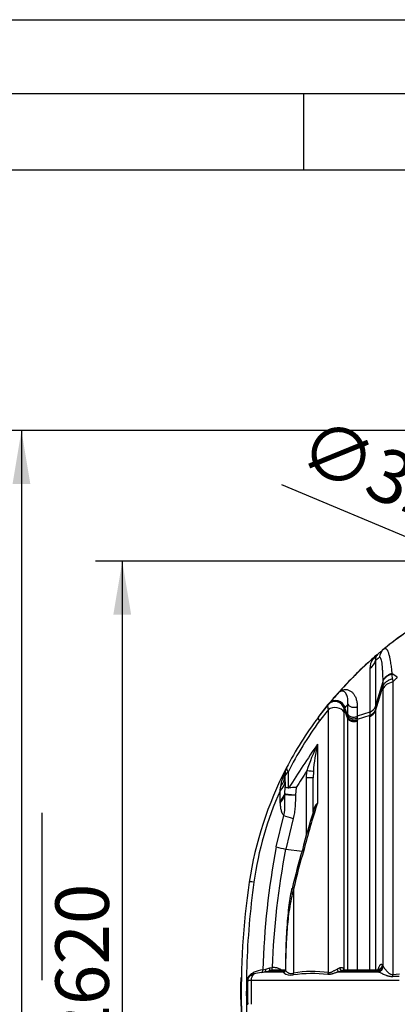
# Model space of a CAD drawing. Units: millimetres. Extents: x 0 to 420, y 0 to 297.
# Drawn here: x 281 to 306, y 232 to 297 of the extents above; entities that cross this region are included whole.
import ezdxf
from ezdxf.enums import TextEntityAlignment as Align

# ---------------------------------------------------------------- set-up
doc = ezdxf.new("R2010")
doc.units = ezdxf.units.MM
for name, color, linetype in [('Default', 7, 'Continuous'), ('DIN-Vorlage', 7, 'Continuous'), ('ROTERRA_2450_-_S', 7, 'Continuous'), ('ROTERRA_2450_VME', 7, 'Continuous')]:
    doc.layers.add(name, color=color, linetype=linetype)
doc.styles.add('SEACAD_Arial', font='arial.ttf')
doc.dimstyles.new('ISO', dxfattribs={"dimtxt": 3.5, "dimasz": 3.5, "dimexe": 1.75, "dimexo": 0, "dimgap": 0.875, "dimtad": 1, "dimdec": 0, "dimlfac": 50, "dimrnd": 10, "dimtxsty": 'SEACAD_Arial', "dimblk1": '_SE_FILLED', "dimblk2": '_SE_FILLED', "dimsah": 1, "dimcen": 1.75, "dimadec": 0, "dimazin": 0, "dimtfac": 0.5, "dimtdec": 4, "dimtmove": 0, "dimatfit": 3, "dimfxl": 1, "dimarcsym": 0})

# ---------------------------------------------------------------- blocks, each defined once
blk = doc.blocks.new('SE1')
at = {"layer": 'DIN-Vorlage', "color": 7, "linetype": 'Continuous'}
blk.add_line((300, 292), (300, 287), dxfattribs=at)
blk = doc.blocks.new('SE')
at = {"layer": 'Default'}
blk.add_blockref('SE1', (0, 0), dxfattribs=at)
blk = doc.blocks.new('SE6')
at = {"layer": 'ROTERRA_2450_-_S', "color": 7, "linetype": 'Continuous'}
for p, q in [((304.534, 254.966), (304.379, 254.877)), ((304.534, 254.966), (304.535, 254.966)), ((306.136, 253.791), (305.788, 254.04)), ((305.788, 254.04), (305.792, 254.01)), ((304.718, 251.867), (305.21, 253.518)), ((305.829, 253.688), (305.851, 253.48)), ((306.136, 253.791), (306.134, 253.789)), ((304.718, 251.585), (305.214, 253.22)), ((305.214, 253.22), (305.214, 253.22)), ((300.954, 251.142), (301.628, 252.002)), ((302.906, 251.37), (302.906, 252.027)), ((301.631, 251.685), (301.051, 250.932)), ((302.661, 251.721), (302.661, 251.721)), ((302.661, 251.721), (302.661, 251.721)), ((302.905, 251.075), (302.661, 251.721)), ((302.71, 251.781), (302.71, 251.781)), ((302.71, 251.781), (302.71, 251.781)), ((302.905, 251.258), (302.71, 251.781)), ((304.343, 251.504), (303.525, 251.23)), ((304.718, 251.867), (304.718, 251.867)), ((304.718, 251.643), (304.718, 251.585)), ((304.342, 251.279), (303.525, 251.011)), ((304.342, 251.221), (304.342, 251.279)), ((298.994, 247.568), (298.994, 246.554)), ((300.209, 247.207), (300.226, 247.658)), ((300.653, 247.615), (300.643, 247.207)), ((298.518, 246.647), (298.579, 247.031)), ((298.802, 246.936), (298.802, 246.609)), ((300.209, 243.506), (300.209, 247.207)), ((300.643, 247.207), (300.209, 247.207)), ((300.643, 244.968), (300.643, 247.207)), ((298.478, 245.71), (298.478, 246.363)), ((298.78, 246.165), (298.802, 246.609)), ((298.781, 246.114), (298.78, 246.165)), ((298.994, 246.554), (299.05, 246.55)), ((299.52, 246.568), (299.491, 246.093)), ((298.483, 245.561), (298.478, 245.71)), ((299.491, 246.093), (299.49, 246.077)), ((298.224, 242.684), (298.726, 244.745)), ((299.336, 244.542), (298.841, 242.542)), ((298.841, 242.542), (298.836, 242.543)), ((298.841, 242.542), (299.918, 242.411)), ((297.341, 234.634), (297.532, 234.683)), ((297.775, 234.584), (298.81, 234.584)), ((297.795, 234.765), (297.956, 234.802)), ((298.827, 234.611), (298.005, 234.611)), ((298.826, 234.641), (298.823, 234.613)), ((302.505, 234.584), (304.846, 234.584)), ((304.684, 234.611), (302.639, 234.611)), ((305.214, 234.881), (305.221, 234.868)), ((295.897, 233.963), (295.966, 233.963)), ((295.897, 233.963), (295.897, 233.963)), ((296.354, 233.963), (296.58, 233.963)), ((296.58, 233.963), (306.251, 233.963)), ((297.462, 234.504), (298.701, 234.504)), ((302.287, 234.504), (304.901, 234.504)), ((304.901, 234.504), (304.892, 234.516)), ((305.852, 234.341), (306.28, 234.374))]:
    blk.add_line(p, q, dxfattribs=at)
for centre, radius, start, end in [((321.541, 235.7), 25.735, 120.7286, 129.17694), ((321.541, 235.7), 25.735, 130.20794, 130.88182), ((305.405, 254.754), 0.766, 128.56484, 147.51639), ((321.541, 235.7), 25.735, 129.80607, 130.20794), ((321.541, 235.7), 25.735, 131.82476, 138.14714), ((305.451, 254.348), 1.106, 146.0336, 179.21388), ((321.541, 235.7), 25.735, 130.88182, 131.82476), ((304.191, 255.577), 0.701, 299.35788, 324.05677), ((302.501, 256.867), 2.784, 316.93614, 322.08735), ((305.064, 254.978), 0.358, 148.37708, 194.65559), ((334.513, 216.231), 48.807, 127.29189, 127.6243), ((2252.963, 251.265), 1948.62, 179.908908, 179.992976), ((305.788, 254.04), 0.000663, 50.85916, 104.1895), ((275.902, 250.392), 30.107, 6.28516, 6.90157), ((272.815, 252.968), 32.4, 0.44515, 0.97183), ((320.755, 240.098), 20.03, 136.88095, 138.07779), ((321.541, 235.7), 25.735, 138.61304, 140.52106), ((321.541, 235.7), 25.735, 138.14714, 138.61304), ((279.617, 253.032), 25.597, 359.99369, 0.42071), ((302.075, 251.605), 0.597, 11.14865, 138.5658), ((301.682, 251.958), 0.0693, 140.70027, 142.07571), ((321.541, 235.7), 25.735, 140.52106, 140.69312), ((302.124, 251.667), 0.596, 11.07579, 138.5571), ((330.362, 229.929), 35.245, 141.17156, 141.6827), ((302.696, 251.694), 0.0438, 141.49655, 142.68155), ((323.838, 234.868), 27.064, 141.3226, 141.48518), ((304.075, 251.93), 0.703, 292.3217, 335.98609), ((304.093, 251.855), 0.681, 291.5025, 336.64173), ((336.219, 251.338), 31.877, 179.70284, 180.10712), ((304.079, 252.151), 0.699, 292.17456, 336.04957), ((304.343, 251.503), 0.000646, 102.94118, 114.07166), ((319.957, 236.887), 23.755, 143.12484, 152.54659), ((319.293, 237.468), 22.672, 143.57103, 153.5478), ((374.077, 251.191), 71.171, 179.9459, 180.03516), ((389.951, 251.125), 86.427, 179.93044, 180.00345), ((341.958, 251.131), 38.434, 180.01669, 180.17855), ((307.321, 250.973), 3.796, 179.42902, 180.50849), ((355.609, 211.507), 66.535, 145.2784, 148.21811), ((311.286, 244.268), 11.568, 153.63737, 162.95822), ((310.659, 247.031), 10.023, 166.29834, 176.65937), ((319.957, 236.887), 23.755, 152.54659, 171.54828), ((301.977, 246.235), 3.491, 152.63574, 166.81306), ((301.394, 247.435), 2.594, 175.99621, 182.08818), ((299.492, 247.52), 0.693, 152.54659, 172.02268), ((324.5, 258.741), 27.846, 203.04751, 203.65611), ((351.867, 213.445), 61.947, 146.47436, 147.67586), ((151.317, 246.936), 147.485, 0.00015, 0.15712), ((318.409, 237.412), 21.849, 155.81592, 172.17965), ((290.055, 247.693), 8.527, 351.02871, 352.95881), ((299.306, 247.989), 1.469, 249.92497, 257.75238), ((299.424, 242.867), 3.702, 88.50488, 95.79625), ((344.432, 231.264), 45.797, 161.81892, 165.85768), ((301.533, 244.907), 0.891, 133.38224, 181.37154), ((302.246, 244.561), 1.656, 143.12864, 162.44726), ((337.959, 233.033), 39.18, 162.12538, 166.06499), ((348.917, 233.049), 51.601, 169.23908, 178.23972), ((348.232, 233.013), 50.307, 169.08039, 177.96216), ((302.637, 260.524), 18.379, 256.10362, 258.06108), ((330.09, 233.125), 31.569, 162.78568, 167.52211), ((334.545, 231.971), 36.079, 163.10795, 167.25824), ((344.848, 233.189), 48.919, 171.54828, 191.15146), ((297.586, 232.586), 2.063, 96.84664, 113.55547), ((296.273, 239.79), 5.419, 282.67115, 286.09656), ((296.509, 238.438), 3.892, 285.24061, 289.2865), ((298.004, 233.664), 0.948, 94.8534, 103.94154), ((299.057, 234.136), 0.512, 118.84558, 134.05624), ((299.026, 234.272), 0.37, 129.88084, 130.32373), ((301.602, 236.08), 1.522, 292.97676, 299.84015), ((301.548, 236.833), 2.444, 287.61064, 293.0423), ((301.345, 234.269), 1.347, 15.18665, 17.25418), ((304.698, 234.169), 0.441, 89.60297, 91.80483), ((304.698, 234.169), 0.441, 70.37829, 89.60297), ((280.757, 218.334), 29.058, 33.84075, 34.0021), ((283.269, 219.749), 26.657, 34.58755, 34.76448), ((330.982, 233.215), 35.093, 178.77883, 181.35876), ((296.491, 233.95), 0.594, 156.2642, 178.75543), ((326.003, 233.215), 29.676, 178.55397, 181.60909), ((326.132, 233.215), 29.787, 178.56132, 181.60091), ((297.454, 232.337), 2.139, 95.32173, 109.87069), ((296.807, 237.61), 3.175, 278.13023, 281.89716), ((299.171, 235.009), 0.721, 230.9521, 283.39287), ((300.572, 225.428), 8.965, 83.50326, 97.91164), ((300.606, 227.566), 6.968, 81.53991, 100.33951), ((306.485, 225.371), 8.844, 91.3797, 94.0794), ((296.493, 232.397), 0.594, 181.38372, 200.21034)]:
    blk.add_arc(centre, radius, start, end, dxfattribs=at)
for centre, major_axis, ratio, start_param, end_param in [((305.909, 254.882), (0.625, -0.767), 0.984429, 3.141593, 3.854695), ((303.75, 255.078), (0.99, 0), 0.904314, 5.357489, 6.068021), ((306.182, 252.898), (-0.99, 0), 0.624768, 5.052981, 6.068481), ((302.088, 251.626), (-0.46, 0.376), 0.965415, 4.01024, 6.283185), ((303.288, 252.099), (-0.396, 0), 0.710822, 0.259207, 2.210149), ((302.058, 251.429), (-0.594, 0), 0.620839, 3.400589, 5.514278), ((301.905, 250.429), (0.95, -0.713), 0.166028, 3.141593, 3.736059), ((295.865, 248.028), (-2.941, 0.412), 0.668904, 2.829042, 3.141593), ((299.492, 247.312), (-0.693, 0), 0.530948, 5.513566, 6.205383), ((300.065, 247.658), (0.592, -0.046), 0.021551, 0.125542, 1.297609), ((295.844, 247.07), (2.969, 0), 0.515591, 5.803222, 6.195691), ((295.841, 247.463), (2.969, 0.046), 0.653097, 5.82551, 6.196101), ((295.844, 246.381), (2.969, 0), 0.489962, 5.803222, 6.134198), ((299.759, 246.093), (-0.987, 0.075), 0.021395, 0.129793, 1.297597), ((295.849, 246.225), (2.961, 0.221), 0.581396, 5.763462, 6.091917), ((299.758, 246.077), (-0.989, 0.039), 0.011093, 0.155306, 1.297001), ((299.604, 244.542), (-0.957, 0.254), 0.072047, 0.427782, 1.306209), ((299.397, 239.942), (2.937, -0.436), 0.039091, 2.688939, 3.141593), ((299.639, 239.861), (0.386, -0.088), 0.010228, -3.881939, -3.168726), ((299.639, 239.861), (0.386, -0.088), 0.010228, -3.168726, -3.145984), ((297.165, 234.64), (0.028, -0.196), 0.884541, 0.38415, 1.4161), ((297.395, 234.688), (0.043, -0.193), 0.683369, 0.188917, 1.395633), ((297.709, 234.769), (0.054, -0.19), 0.414118, 0.158944, 1.432652), ((297.903, 234.805), (0.018, -0.197), 0.267819, 0.047628, 1.530604), ((298.64, 234.688), (-0.147, 0.133), 0.928947, 2.590877, 3.156308), ((298.627, 234.615), (-0.17, -0.102), 0.955287, 1.52877, 2.57083), ((302.243, 234.688), (0.06, -0.189), 0.237559, 4.686435, 5.983527), ((302.461, 234.769), (0.078, -0.182), 0.491734, 4.552403, 5.945591), ((302.823, 234.671), (0.187, 0.064), 0.761947, 2.735651, 3.105333), ((304.781, 234.953), (0.326, 0.225), 0.935972, 4.307496, 5.634368), ((304.828, 234.885), (0.326, 0.224), 0.935375, 4.307729, 5.637738), ((304.837, 234.873), (0.309, 0.247), 0.930878, 4.2403, 5.560935), ((296.161, 233.967), (0.198, -0.005), 0.013302, 0.239166, 0.479692), ((330.304, 233.215), (0, -35.15), 0.959651, 4.69111, 4.736065), ((297.15, 233.95), (0, 0.594), 0.959651, 0.834503, 1.549518), ((296.587, 234.482), (0.084, -0.179), 0.864125, 0.426821, 1.157989), ((299.213, 234.427), (0.043, -0.193), 0.706653, 0.761038, 1.384525), ((301.489, 234.464), (-0.032, -0.195), 0.716531, 0.978421, 1.660166), ((305.72, 234.354), (0.046, -0.393), 0.327885, 1.109254, 1.499376), ((296.164, 232.378), (0.198, 0.006), 0.01483, -0.479628, -0.239246)]:
    blk.add_ellipse(centre, major_axis=major_axis, ratio=ratio, start_param=start_param, end_param=end_param, dxfattribs=at)
for points, knots in [([(305.284, 255.649), (305.311, 255.672), (305.338, 255.681), (305.39, 255.674), (305.415, 255.658), (305.451, 255.616), (305.463, 255.599), (305.481, 255.569), (305.487, 255.558), (305.498, 255.535), (305.504, 255.523), (305.532, 255.458), (305.554, 255.396), (305.595, 255.251), (305.615, 255.169), (305.64, 255.053), (305.644, 255.03), (305.654, 254.982), (305.658, 254.957), (305.672, 254.882), (305.681, 254.83), (305.708, 254.667), (305.725, 254.552), (305.749, 254.368), (305.757, 254.305), (305.768, 254.207), (305.772, 254.175), (305.778, 254.125), (305.781, 254.1), (305.784, 254.074), (305.786, 254.057), (305.786, 254.049), (305.787, 254.04)], [0, 0, 0, 0, 0.125, 0.125, 0.25, 0.25, 0.3125, 0.3125, 0.34375, 0.34375, 0.375, 0.375, 0.5, 0.5, 0.625, 0.625, 0.65625, 0.65625, 0.6875, 0.6875, 0.75, 0.75, 0.875, 0.875, 0.9375, 0.9375, 0.96875, 0.96875, 0.984375, 0.992188, 0.992188, 1, 1, 1, 1]), ([(304.717, 254.887), (304.717, 254.711), (304.717, 254.514), (304.717, 254.244), (304.717, 254.189), (304.717, 254.076), (304.717, 254.018), (304.717, 253.841), (304.717, 253.719), (304.717, 253.466), (304.718, 253.334), (304.718, 253.131), (304.718, 253.062), (304.718, 252.922), (304.718, 252.851), (304.718, 252.634), (304.718, 252.487), (304.718, 252.259), (304.718, 252.182), (304.718, 252.065), (304.718, 252.026), (304.718, 251.947), (304.718, 251.907), (304.718, 251.867)], [0, 0, 0, 0, 0.25, 0.25, 0.3125, 0.3125, 0.375, 0.375, 0.5, 0.5, 0.625, 0.625, 0.6875, 0.6875, 0.75, 0.75, 0.875, 0.875, 0.9375, 0.9375, 0.96875, 0.96875, 1, 1, 1, 1]), ([(305.21, 253.547), (305.207, 253.668), (305.204, 253.785), (305.197, 254.006), (305.192, 254.111), (305.181, 254.308), (305.174, 254.401), (305.164, 254.508), (305.162, 254.529), (305.157, 254.57), (305.155, 254.59), (305.148, 254.648), (305.144, 254.684), (305.128, 254.788), (305.116, 254.848), (305.096, 254.924), (305.089, 254.947), (305.075, 254.987), (305.067, 255.005), (305.042, 255.049), (305.025, 255.068), (304.986, 255.082), (304.965, 255.077), (304.942, 255.059)], [0, 0, 0, 0, 0.125, 0.125, 0.25, 0.25, 0.375, 0.375, 0.40625, 0.40625, 0.4375, 0.4375, 0.5, 0.5, 0.625, 0.625, 0.6875, 0.6875, 0.75, 0.75, 0.875, 0.875, 1, 1, 1, 1]), ([(305.21, 253.547), (305.212, 253.553), (305.214, 253.562), (305.217, 253.57), (305.219, 253.573), (305.219, 253.575), (305.221, 253.58), (305.222, 253.583), (305.229, 253.6), (305.235, 253.613), (305.254, 253.652), (305.27, 253.678), (305.295, 253.715), (305.305, 253.728), (305.324, 253.752), (305.334, 253.764), (305.366, 253.798), (305.389, 253.821), (305.439, 253.863), (305.466, 253.883), (305.523, 253.922), (305.553, 253.94), (305.616, 253.973), (305.648, 253.988), (305.716, 254.016), (305.751, 254.029), (305.787, 254.04)], [0, 0, 0, 0, 0.03125, 0.039063, 0.039063, 0.046875, 0.046875, 0.0625, 0.0625, 0.125, 0.125, 0.25, 0.25, 0.3125, 0.3125, 0.375, 0.375, 0.5, 0.5, 0.625, 0.625, 0.75, 0.75, 0.875, 0.875, 1, 1, 1, 1]), ([(305.21, 253.518), (305.227, 253.572), (305.253, 253.624), (305.322, 253.723), (305.365, 253.77), (305.466, 253.855), (305.524, 253.893), (305.65, 253.96), (305.719, 253.988), (305.792, 254.01)], [0, 0, 0, 0, 0.25, 0.25, 0.5, 0.5, 0.75, 0.75, 1, 1, 1, 1]), ([(305.21, 253.518), (305.21, 253.518), (305.21, 253.518), (305.21, 253.518), (305.21, 253.528), (305.21, 253.537), (305.21, 253.547)], [0, 0, 0, 0, 0.00003, 0.00003, 0.00003, 1, 1, 1, 1]), ([(305.214, 253.22), (305.223, 253.246), (305.234, 253.272), (305.261, 253.322), (305.277, 253.347), (305.304, 253.383), (305.314, 253.394), (305.334, 253.418), (305.345, 253.429), (305.379, 253.463), (305.404, 253.484), (305.457, 253.524), (305.486, 253.544), (305.531, 253.571), (305.547, 253.579), (305.579, 253.596), (305.596, 253.604), (305.646, 253.628), (305.681, 253.642), (305.735, 253.661), (305.754, 253.667), (305.777, 253.674), (305.782, 253.675), (305.791, 253.678), (305.805, 253.682), (305.819, 253.685), (305.829, 253.688)], [0, 0, 0, 0, 0.125, 0.125, 0.25, 0.25, 0.3125, 0.3125, 0.375, 0.375, 0.5, 0.5, 0.625, 0.625, 0.6875, 0.6875, 0.75, 0.75, 0.875, 0.875, 0.9375, 0.9375, 0.953125, 0.953125, 0.96875, 1, 1, 1, 1]), ([(305.851, 253.48), (305.851, 252.12), (305.851, 250.684), (305.851, 248.799), (305.851, 248.417), (305.851, 247.838), (305.851, 247.643), (305.851, 247.252), (305.851, 247.055), (305.851, 246.069), (305.851, 245.269), (305.851, 242.844), (305.851, 241.191), (305.851, 238.654), (305.851, 237.8), (305.852, 236.72), (305.852, 236.503), (305.852, 236.07), (305.852, 235.853), (305.852, 235.205), (305.852, 234.773), (305.852, 234.341)], [0, 0, 0, 0, 0.25, 0.25, 0.3125, 0.3125, 0.34375, 0.34375, 0.375, 0.375, 0.5, 0.5, 0.75, 0.75, 0.875, 0.875, 0.90625, 0.90625, 0.9375, 0.9375, 1, 1, 1, 1]), ([(302.906, 252.027), (302.913, 252.101), (302.915, 252.168), (302.91, 252.294), (302.904, 252.352), (302.885, 252.461), (302.873, 252.51), (302.843, 252.602), (302.825, 252.644), (302.784, 252.72), (302.76, 252.753), (302.706, 252.812), (302.676, 252.837), (302.621, 252.863), (302.601, 252.87), (302.555, 252.879), (302.53, 252.881), (302.484, 252.876), (302.468, 252.873), (302.429, 252.86), (302.407, 252.852), (302.368, 252.83), (302.354, 252.822), (302.327, 252.802), (302.313, 252.791), (302.274, 252.758), (302.252, 252.735), (302.233, 252.714)], [0, 0, 0, 0, 0.125, 0.125, 0.25, 0.25, 0.375, 0.375, 0.5, 0.5, 0.625, 0.625, 0.75, 0.75, 0.8125, 0.8125, 0.875, 0.875, 0.90625, 0.90625, 0.9375, 0.9375, 0.953125, 0.953125, 0.96875, 0.96875, 1, 1, 1, 1]), ([(302.372, 252.87), (302.431, 252.908), (302.489, 252.935), (302.592, 252.97), (302.638, 252.98), (302.724, 252.989), (302.764, 252.988), (302.838, 252.981), (302.872, 252.975), (302.937, 252.956), (302.968, 252.944), (303.027, 252.916), (303.055, 252.9), (303.135, 252.847), (303.183, 252.805), (303.27, 252.708), (303.31, 252.653), (303.363, 252.562), (303.379, 252.53), (303.41, 252.463), (303.425, 252.428), (303.464, 252.317), (303.486, 252.238), (303.516, 252.066), (303.525, 251.974), (303.525, 251.873)], [0, 0, 0, 0, 0.0625, 0.0625, 0.125, 0.125, 0.1875, 0.1875, 0.25, 0.25, 0.3125, 0.3125, 0.375, 0.375, 0.5, 0.5, 0.625, 0.625, 0.6875, 0.6875, 0.75, 0.75, 0.875, 0.875, 1, 1, 1, 1]), ([(305.214, 234.881), (305.214, 235.291), (305.214, 235.702), (305.214, 236.319), (305.214, 236.526), (305.214, 236.937), (305.214, 237.142), (305.214, 238.164), (305.214, 238.973), (305.214, 241.375), (305.214, 242.942), (305.214, 245.241), (305.214, 245.999), (305.214, 247.497), (305.214, 248.229), (305.214, 250.374), (305.214, 251.736), (305.215, 253.029)], [0, 0, 0, 0, 0.0625, 0.0625, 0.09375, 0.09375, 0.125, 0.125, 0.25, 0.25, 0.5, 0.5, 0.625, 0.625, 0.75, 0.75, 1, 1, 1, 1]), ([(301.631, 251.685), (301.622, 251.725), (301.615, 251.761), (301.607, 251.811), (301.606, 251.827), (301.604, 251.85), (301.603, 251.857), (301.602, 251.872), (301.602, 251.879), (301.602, 251.912), (301.603, 251.935), (301.612, 251.974), (301.618, 251.989), (301.627, 252)], [0, 0, 0, 0, 0.25, 0.25, 0.375, 0.375, 0.4375, 0.4375, 0.5, 0.5, 0.75, 0.75, 1, 1, 1, 1]), ([(301.631, 234.458), (301.631, 236.026), (301.631, 237.568), (301.631, 240.604), (301.631, 242.097), (301.631, 243.931), (301.631, 244.297), (301.631, 245.02), (301.631, 245.377), (301.631, 246.438), (301.631, 247.13), (301.631, 249.161), (301.631, 250.454), (301.631, 251.685)], [0, 0, 0, 0, 0.25, 0.25, 0.5, 0.5, 0.5625, 0.5625, 0.625, 0.625, 0.75, 0.75, 1, 1, 1, 1]), ([(302.661, 251.721), (302.659, 251.717), (302.656, 251.713), (302.652, 251.704), (302.65, 251.699), (302.644, 251.68), (302.641, 251.666), (302.638, 251.64), (302.637, 251.631), (302.635, 251.612), (302.634, 251.602), (302.632, 251.57), (302.632, 251.548), (302.632, 251.523)], [0, 0, 0, 0, 0.125, 0.125, 0.25, 0.25, 0.5, 0.5, 0.625, 0.625, 0.75, 0.75, 1, 1, 1, 1]), ([(302.632, 251.523), (302.632, 250.319), (302.632, 249.054), (302.632, 247.069), (302.632, 246.392), (302.632, 245.354), (302.632, 245.005), (302.632, 244.298), (302.632, 243.94), (302.632, 242.144), (302.632, 240.682), (302.632, 237.711), (302.632, 236.202), (302.632, 234.668)], [0, 0, 0, 0, 0.25, 0.25, 0.375, 0.375, 0.4375, 0.4375, 0.5, 0.5, 0.75, 0.75, 1, 1, 1, 1]), ([(302.906, 251.37), (302.914, 251.35), (302.926, 251.33), (302.957, 251.294), (302.976, 251.277), (303.02, 251.246), (303.044, 251.233), (303.098, 251.21), (303.127, 251.201), (303.188, 251.187), (303.22, 251.182), (303.284, 251.178), (303.316, 251.179), (303.38, 251.185), (303.411, 251.191), (303.471, 251.207), (303.499, 251.217), (303.525, 251.23)], [0, 0, 0, 0, 0.125, 0.125, 0.25, 0.25, 0.375, 0.375, 0.5, 0.5, 0.625, 0.625, 0.75, 0.75, 0.875, 0.875, 1, 1, 1, 1]), ([(303.525, 251.873), (303.525, 251.77), (303.525, 251.665), (303.525, 251.504), (303.525, 251.45), (303.525, 251.368), (303.525, 251.341), (303.525, 251.286), (303.525, 251.258), (303.525, 251.23)], [0, 0, 0, 0, 0.5, 0.5, 0.75, 0.75, 0.875, 0.875, 1, 1, 1, 1]), ([(304.718, 251.867), (304.718, 251.867), (304.718, 251.867), (304.718, 251.867), (304.718, 251.858), (304.718, 251.85), (304.718, 251.841), (304.718, 251.82), (304.718, 251.799), (304.718, 251.779), (304.718, 251.758), (304.718, 251.737), (304.718, 251.717), (304.718, 251.696), (304.718, 251.676), (304.718, 251.655), (304.718, 251.651), (304.718, 251.647), (304.718, 251.643)], [0, 0, 0, 0, 0.000004, 0.000004, 0.000004, 0.119347, 0.119347, 0.119347, 0.396458, 0.396458, 0.396458, 0.673569, 0.673569, 0.673569, 0.945909, 0.945909, 0.945909, 1, 1, 1, 1]), ([(304.718, 251.585), (304.718, 251.227), (304.718, 250.863), (304.718, 250.122), (304.718, 249.747), (304.718, 248.606), (304.718, 247.827), (304.718, 246.233), (304.718, 245.418), (304.718, 243.75), (304.718, 242.898), (304.718, 241.81), (304.718, 241.59), (304.718, 241.151), (304.718, 240.931), (304.718, 240.27), (304.718, 239.829), (304.718, 238.5), (304.718, 237.609), (304.718, 236.016), (304.718, 235.315), (304.718, 234.612)], [0, 0, 0, 0, 0.03125, 0.03125, 0.0625, 0.0625, 0.125, 0.125, 0.1875, 0.1875, 0.25, 0.25, 0.265625, 0.265625, 0.28125, 0.28125, 0.3125, 0.3125, 0.375, 0.375, 0.4236463, 0.4236463, 0.4236463, 0.4236463]), ([(302.905, 251.258), (302.914, 251.238), (302.926, 251.219), (302.957, 251.183), (302.976, 251.166), (303.02, 251.136), (303.044, 251.123), (303.098, 251.1), (303.127, 251.091), (303.188, 251.077), (303.22, 251.073), (303.284, 251.069), (303.316, 251.07), (303.38, 251.076), (303.411, 251.082), (303.47, 251.097), (303.499, 251.108), (303.524, 251.12)], [0, 0, 0, 0, 0.125, 0.125, 0.25, 0.25, 0.375, 0.375, 0.5, 0.5, 0.625, 0.625, 0.75, 0.75, 0.875, 0.875, 1, 1, 1, 1]), ([(302.905, 251.075), (302.905, 251.075), (302.905, 251.075), (302.905, 251.075), (302.905, 251.092), (302.905, 251.109), (302.905, 251.126), (302.905, 251.133), (302.905, 251.14), (302.905, 251.147)], [0, 0, 0, 0, 0.000013, 0.000013, 0.000013, 0.710689, 0.710689, 0.710689, 1, 1, 1, 1]), ([(302.905, 251.147), (302.914, 251.128), (302.926, 251.109), (302.957, 251.073), (302.976, 251.056), (303.02, 251.027), (303.044, 251.014), (303.098, 250.991), (303.127, 250.982), (303.188, 250.969), (303.22, 250.965), (303.284, 250.961), (303.316, 250.962), (303.38, 250.968), (303.411, 250.973), (303.471, 250.989), (303.499, 250.999), (303.525, 251.011)], [0, 0, 0, 0, 0.125, 0.125, 0.25, 0.25, 0.375, 0.375, 0.5, 0.5, 0.625, 0.625, 0.75, 0.75, 0.875, 0.875, 1, 1, 1, 1]), ([(302.905, 234.611), (302.905, 235.175), (302.905, 235.737), (302.905, 237.187), (302.905, 238.072), (302.905, 239.395), (302.905, 239.835), (302.905, 240.713), (302.905, 241.148), (302.905, 242.44), (302.905, 243.285), (302.905, 244.942), (302.905, 245.755), (302.905, 246.949), (302.905, 247.343), (302.905, 248.123), (302.905, 248.506), (302.905, 249.262), (302.905, 249.633), (302.905, 250.363), (302.905, 250.723), (302.905, 251.075)], [0.5855491, 0.5855491, 0.5855491, 0.5855491, 0.625, 0.625, 0.6875, 0.6875, 0.71875, 0.71875, 0.75, 0.75, 0.8125, 0.8125, 0.875, 0.875, 0.90625, 0.90625, 0.9375, 0.9375, 0.96875, 0.96875, 1, 1, 1, 1]), ([(302.905, 251.075), (302.914, 251.056), (302.926, 251.037), (302.957, 251.001), (302.976, 250.985), (303.02, 250.955), (303.044, 250.942), (303.098, 250.92), (303.127, 250.911), (303.188, 250.898), (303.22, 250.893), (303.284, 250.89), (303.316, 250.89), (303.38, 250.896), (303.411, 250.902), (303.471, 250.918), (303.499, 250.928), (303.525, 250.94)], [0, 0, 0, 0, 0.125, 0.125, 0.25, 0.25, 0.375, 0.375, 0.5, 0.5, 0.625, 0.625, 0.75, 0.75, 0.875, 0.875, 1, 1, 1, 1]), ([(303.525, 250.94), (303.525, 250.239), (303.525, 249.514), (303.525, 248.39), (303.525, 248.009), (303.525, 247.236), (303.525, 246.845), (303.525, 245.66), (303.525, 244.853), (303.525, 243.208), (303.525, 242.37), (303.525, 241.087), (303.525, 240.656), (303.525, 239.784), (303.525, 239.348), (303.525, 238.035), (303.525, 237.157), (303.525, 235.722), (303.525, 235.167), (303.525, 234.611)], [0, 0, 0, 0, 0.0625, 0.0625, 0.09375, 0.09375, 0.125, 0.125, 0.1875, 0.1875, 0.25, 0.25, 0.28125, 0.28125, 0.3125, 0.3125, 0.375, 0.375, 0.4141982, 0.4141982, 0.4141982, 0.4141982]), ([(304.342, 234.612), (304.342, 235.292), (304.342, 235.969), (304.342, 237.522), (304.342, 238.395), (304.342, 239.698), (304.342, 240.131), (304.342, 240.778), (304.342, 240.994), (304.342, 241.424), (304.342, 241.639), (304.342, 242.706), (304.342, 243.542), (304.342, 245.176), (304.342, 245.975), (304.342, 247.538), (304.342, 248.302), (304.342, 249.419), (304.342, 249.788), (304.342, 250.514), (304.342, 250.871), (304.342, 251.221)], [0.5770111, 0.5770111, 0.5770111, 0.5770111, 0.625, 0.625, 0.6875, 0.6875, 0.71875, 0.71875, 0.734375, 0.734375, 0.75, 0.75, 0.8125, 0.8125, 0.875, 0.875, 0.9375, 0.9375, 0.96875, 0.96875, 1, 1, 1, 1]), ([(300.921, 249.405), (300.921, 249.098), (300.921, 248.788), (300.921, 248.317), (300.921, 248.16), (300.921, 247.842), (300.921, 247.682), (300.921, 247.361), (300.921, 247.199), (300.921, 246.875), (300.921, 246.712), (300.921, 246.22), (300.921, 245.888), (300.921, 245.554)], [0, 0, 0, 0, 0.25, 0.25, 0.375, 0.375, 0.5, 0.5, 0.625, 0.625, 0.75, 0.75, 1, 1, 1, 1]), ([(298.726, 244.745), (298.721, 244.748), (298.716, 244.752), (298.706, 244.759), (298.702, 244.763), (298.688, 244.777), (298.679, 244.786), (298.654, 244.819), (298.639, 244.844), (298.618, 244.887), (298.611, 244.902), (298.598, 244.933), (298.592, 244.949), (298.575, 244.999), (298.565, 245.034), (298.547, 245.107), (298.538, 245.144), (298.524, 245.223), (298.517, 245.263), (298.505, 245.346), (298.5, 245.388), (298.491, 245.473), (298.487, 245.517), (298.483, 245.561)], [0, 0, 0, 0, 0.03125, 0.03125, 0.0625, 0.0625, 0.125, 0.125, 0.25, 0.25, 0.3125, 0.3125, 0.375, 0.375, 0.5, 0.5, 0.625, 0.625, 0.75, 0.75, 0.875, 0.875, 1, 1, 1, 1]), ([(298.726, 244.745), (298.74, 244.801), (298.752, 244.858), (298.765, 244.943), (298.769, 244.971), (298.775, 245.028), (298.778, 245.057), (298.781, 245.114), (298.782, 245.143), (298.783, 245.2), (298.784, 245.228), (298.783, 245.285), (298.783, 245.314), (298.782, 245.37), (298.782, 245.399), (298.781, 245.484), (298.78, 245.541), (298.779, 245.655), (298.779, 245.712), (298.779, 245.884), (298.78, 245.999), (298.781, 246.114)], [0, 0, 0, 0, 0.125, 0.125, 0.1875, 0.1875, 0.25, 0.25, 0.3125, 0.3125, 0.375, 0.375, 0.4375, 0.4375, 0.5, 0.5, 0.625, 0.625, 0.75, 0.75, 1, 1, 1, 1]), ([(299.49, 246.077), (299.485, 245.948), (299.48, 245.819), (299.471, 245.626), (299.467, 245.562), (299.46, 245.433), (299.456, 245.369), (299.448, 245.241), (299.442, 245.177), (299.43, 245.049), (299.422, 244.985), (299.404, 244.858), (299.393, 244.794), (299.368, 244.668), (299.353, 244.605), (299.336, 244.542)], [0, 0, 0, 0, 0.25, 0.25, 0.375, 0.375, 0.5, 0.5, 0.625, 0.625, 0.75, 0.75, 0.875, 0.875, 1, 1, 1, 1]), ([(300.023, 242.454), (300.02, 242.455), (300.018, 242.455), (300.012, 242.457), (300.01, 242.457), (300.002, 242.459), (299.998, 242.46), (299.984, 242.463), (299.976, 242.464), (299.965, 242.466), (299.961, 242.467), (299.955, 242.468), (299.952, 242.469), (299.944, 242.47), (299.939, 242.471), (299.932, 242.471), (299.929, 242.471), (299.927, 242.471), (299.926, 242.471), (299.926, 242.47), (299.926, 242.47), (299.926, 242.47)], [0, 0, 0, 0, 0.015625, 0.015625, 0.03125, 0.03125, 0.0625, 0.0625, 0.125, 0.125, 0.15625, 0.15625, 0.1875, 0.1875, 0.25, 0.25, 0.3125, 0.3125, 0.34375, 0.34375, 0.3527969, 0.3527969, 0.3527969, 0.3527969]), ([(296.763, 240.385), (296.633, 239.458), (296.529, 238.531), (296.372, 236.677), (296.319, 235.751), (296.261, 233.899), (296.257, 232.974), (296.297, 231.123), (296.341, 230.199), (296.48, 228.35), (296.574, 227.426), (296.754, 226.041), (296.82, 225.579), (296.966, 224.656), (297.046, 224.195), (297.304, 222.817), (297.501, 221.904), (297.949, 220.091), (298.2, 219.191), (298.478, 218.297)], [0, 0, 0, 0, 0.125, 0.125, 0.25, 0.25, 0.375, 0.375, 0.5, 0.5, 0.625, 0.625, 0.6875, 0.6875, 0.75, 0.75, 0.875, 0.875, 1, 1, 1, 1]), ([(299.242, 239.951), (299.222, 239.868), (299.163, 239.626), (299.083, 239.147), (299.002, 238.527), (298.937, 237.794), (298.875, 236.889), (298.832, 235.797), (298.822, 235.075), (298.817, 234.641)], [0, 0, 0, 0, 0.043884, 0.14925, 0.265498, 0.398211, 0.561627, 0.778064, 1, 1, 1, 1]), ([(299.355, 239.928), (299.295, 239.713), (299.243, 239.495), (299.153, 239.058), (299.114, 238.838), (299.046, 238.397), (299.017, 238.177), (298.968, 237.734), (298.947, 237.512), (298.911, 237.067), (298.897, 236.844), (298.872, 236.399), (298.862, 236.176), (298.846, 235.73), (298.84, 235.507), (298.829, 235.06), (298.826, 234.837), (298.823, 234.613)], [0, 0, 0, 0, 0.125, 0.125, 0.25, 0.25, 0.375, 0.375, 0.5, 0.5, 0.625, 0.625, 0.75, 0.75, 0.875, 0.875, 1, 1, 1, 1]), ([(299.355, 239.928), (299.355, 239.478), (299.355, 239.025), (299.355, 238.342), (299.355, 238.114), (299.355, 237.77), (299.355, 237.655), (299.355, 237.426), (299.355, 237.31), (299.355, 236.274), (299.355, 235.349), (299.355, 234.421)], [0, 0, 0, 0, 0.25, 0.25, 0.375, 0.375, 0.4375, 0.4375, 0.5, 0.5, 1, 1, 1, 1]), ([(297.956, 234.802), (297.999, 234.806), (298.042, 234.807), (298.127, 234.803), (298.17, 234.798), (298.233, 234.786), (298.254, 234.782), (298.296, 234.771), (298.316, 234.765), (298.377, 234.744), (298.416, 234.728), (298.473, 234.698), (298.492, 234.688), (298.519, 234.671), (298.528, 234.665), (298.546, 234.653), (298.555, 234.646), (298.574, 234.632), (298.583, 234.625), (298.593, 234.617)], [0, 0, 0, 0, 0.125, 0.125, 0.25, 0.25, 0.3125, 0.3125, 0.375, 0.375, 0.5, 0.5, 0.5625, 0.5625, 0.59375, 0.59375, 0.625, 0.625, 0.6609005, 0.6609005, 0.6609005, 0.6609005]), ([(298.816, 234.642), (298.814, 234.622), (298.813, 234.593), (298.795, 234.565), (298.79, 234.559), (298.789, 234.558)], [0, 0, 0, 0, 0.493155, 0.886237, 1, 1, 1, 1]), ([(298.823, 234.613), (298.838, 234.584), (298.861, 234.553), (298.905, 234.509), (298.922, 234.494), (298.958, 234.467), (298.978, 234.455), (299.011, 234.438), (299.023, 234.432), (299.047, 234.423), (299.06, 234.418), (299.099, 234.407), (299.127, 234.402), (299.186, 234.398), (299.218, 234.399), (299.267, 234.404), (299.284, 234.406), (299.319, 234.413), (299.337, 234.416), (299.355, 234.421)], [0, 0, 0, 0, 0.25, 0.25, 0.375, 0.375, 0.5, 0.5, 0.5625, 0.5625, 0.625, 0.625, 0.75, 0.75, 0.875, 0.875, 0.9375, 0.9375, 1, 1, 1, 1]), ([(301.631, 234.458), (301.65, 234.453), (301.671, 234.452), (301.703, 234.454), (301.715, 234.456), (301.738, 234.46), (301.749, 234.463), (301.785, 234.474), (301.808, 234.483), (301.844, 234.498), (301.856, 234.504), (301.88, 234.516), (301.892, 234.522), (301.928, 234.541), (301.952, 234.554), (302, 234.58), (302.024, 234.593), (302.073, 234.619), (302.098, 234.632), (302.147, 234.657), (302.172, 234.668), (302.197, 234.679)], [0, 0, 0, 0, 0.125, 0.125, 0.1875, 0.1875, 0.25, 0.25, 0.375, 0.375, 0.4375, 0.4375, 0.5, 0.5, 0.625, 0.625, 0.75, 0.75, 0.875, 0.875, 1, 1, 1, 1]), ([(302.36, 234.76), (302.376, 234.769), (302.392, 234.777), (302.424, 234.79), (302.439, 234.795), (302.462, 234.799), (302.47, 234.801), (302.485, 234.802), (302.492, 234.802), (302.506, 234.802), (302.513, 234.801), (302.526, 234.798), (302.532, 234.796), (302.544, 234.792), (302.55, 234.789), (302.561, 234.783), (302.566, 234.779), (302.581, 234.767), (302.59, 234.758), (302.601, 234.742), (302.605, 234.736), (302.612, 234.724), (302.615, 234.717), (302.623, 234.698), (302.628, 234.683), (302.632, 234.668)], [0, 0, 0, 0, 0.125, 0.125, 0.25, 0.25, 0.3125, 0.3125, 0.375, 0.375, 0.4375, 0.4375, 0.5, 0.5, 0.5625, 0.5625, 0.625, 0.625, 0.75, 0.75, 0.8125, 0.8125, 0.875, 0.875, 1, 1, 1, 1]), ([(302.642, 234.611), (302.641, 234.611), (302.64, 234.611), (302.633, 234.611), (302.626, 234.611), (302.612, 234.61), (302.605, 234.61), (302.583, 234.607), (302.568, 234.603), (302.544, 234.597), (302.537, 234.595), (302.525, 234.591), (302.521, 234.59), (302.513, 234.587), (302.509, 234.586), (302.505, 234.584)], [0.6182716, 0.6182716, 0.6182716, 0.6182716, 0.625, 0.625, 0.6875, 0.6875, 0.75, 0.75, 0.875, 0.875, 0.9375, 0.9375, 0.96875, 0.96875, 1, 1, 1, 1]), ([(302.644, 234.611), (302.644, 234.611), (302.635, 234.612), (302.63, 234.62), (302.63, 234.619)], [0.2262483, 0.2262483, 0.2262483, 0.2262483, 0.4232556, 0.7360104, 0.7360104, 0.7360104, 0.7360104]), ([(304.943, 234.724), (304.943, 234.724), (304.941, 234.722), (304.927, 234.701), (304.88, 234.66), (304.799, 234.62), (304.738, 234.615), (304.701, 234.612)], [0.5673624, 0.5673624, 0.5673624, 0.5673624, 0.6116898, 0.7048821, 0.7983831, 0.898587, 1, 1, 1, 1]), ([(304.906, 234.692), (304.908, 234.698), (304.909, 234.705), (304.913, 234.722), (304.916, 234.734), (304.923, 234.756), (304.926, 234.767), (304.935, 234.798), (304.942, 234.817), (304.962, 234.87), (304.976, 234.899), (304.994, 234.929), (304.997, 234.935), (305.005, 234.945), (305.008, 234.95), (305.019, 234.964), (305.027, 234.972), (305.042, 234.985), (305.049, 234.99), (305.061, 234.996), (305.064, 234.998), (305.072, 235), (305.076, 235.001), (305.095, 235.004), (305.109, 235.001), (305.139, 234.983), (305.153, 234.969), (305.168, 234.948)], [0.2343032, 0.2343032, 0.2343032, 0.2343032, 0.25, 0.25, 0.28125, 0.28125, 0.3125, 0.3125, 0.375, 0.375, 0.5, 0.5, 0.53125, 0.53125, 0.5625, 0.5625, 0.625, 0.625, 0.6875, 0.6875, 0.71875, 0.71875, 0.75, 0.75, 0.875, 0.875, 1, 1, 1, 1]), ([(305.221, 234.868), (305.231, 234.848), (305.244, 234.827), (305.273, 234.781), (305.29, 234.757), (305.317, 234.718), (305.327, 234.705), (305.347, 234.678), (305.357, 234.664), (305.39, 234.623), (305.413, 234.595), (305.462, 234.54), (305.489, 234.512), (305.532, 234.472), (305.547, 234.458), (305.578, 234.433), (305.594, 234.42), (305.627, 234.397), (305.645, 234.386), (305.672, 234.371), (305.682, 234.367), (305.701, 234.358), (305.711, 234.355), (305.742, 234.345), (305.763, 234.34), (305.796, 234.338), (305.807, 234.337), (305.829, 234.338), (305.84, 234.34), (305.852, 234.341)], [0, 0, 0, 0, 0.125, 0.125, 0.25, 0.25, 0.3125, 0.3125, 0.375, 0.375, 0.5, 0.5, 0.625, 0.625, 0.6875, 0.6875, 0.75, 0.75, 0.8125, 0.8125, 0.84375, 0.84375, 0.875, 0.875, 0.9375, 0.9375, 0.96875, 0.96875, 1, 1, 1, 1]), ([(296.337, 233.964), (296.338, 233.987), (296.34, 234.01), (296.345, 234.036), (296.346, 234.042), (296.349, 234.052), (296.35, 234.057), (296.354, 234.072), (296.357, 234.082), (296.364, 234.101), (296.367, 234.11), (296.374, 234.127), (296.378, 234.135), (296.39, 234.159), (296.398, 234.174), (296.415, 234.202), (296.424, 234.215), (296.438, 234.233), (296.443, 234.239), (296.452, 234.251), (296.457, 234.256), (296.48, 234.283), (296.499, 234.303), (296.539, 234.338), (296.558, 234.354), (296.598, 234.384), (296.618, 234.397), (296.659, 234.423), (296.68, 234.435), (296.721, 234.457), (296.741, 234.467), (296.762, 234.477)], [0, 0, 0, 0, 0.0625, 0.0625, 0.078125, 0.078125, 0.09375, 0.09375, 0.125, 0.125, 0.15625, 0.15625, 0.1875, 0.1875, 0.25, 0.25, 0.3125, 0.3125, 0.34375, 0.34375, 0.375, 0.375, 0.5, 0.5, 0.625, 0.625, 0.75, 0.75, 0.875, 0.875, 1, 1, 1, 1]), ([(296.727, 234.349), (296.692, 234.335), (296.658, 234.32), (296.589, 234.284), (296.555, 234.263), (296.504, 234.226), (296.488, 234.212), (296.455, 234.181), (296.439, 234.164), (296.415, 234.134), (296.408, 234.123), (296.393, 234.1), (296.386, 234.087), (296.373, 234.058), (296.367, 234.042), (296.36, 234.014), (296.358, 234.005), (296.355, 233.984), (296.354, 233.974), (296.354, 233.963)], [0, 0, 0, 0, 0.25, 0.25, 0.5, 0.5, 0.625, 0.625, 0.75, 0.75, 0.8125, 0.8125, 0.875, 0.875, 0.9375, 0.9375, 0.96875, 0.96875, 1, 1, 1, 1]), ([(298.717, 234.449), (298.713, 234.453), (298.709, 234.457), (298.702, 234.466), (298.7, 234.471), (298.697, 234.48), (298.697, 234.485), (298.697, 234.494), (298.698, 234.499), (298.701, 234.504)], [0, 0, 0, 0, 0.25, 0.25, 0.5, 0.5, 0.75, 0.75, 1, 1, 1, 1]), ([(302.287, 234.504), (302.279, 234.501), (302.271, 234.499), (302.255, 234.495), (302.247, 234.492), (302.223, 234.485), (302.207, 234.48), (302.176, 234.47), (302.16, 234.465), (302.128, 234.454), (302.112, 234.449), (302.066, 234.433), (302.035, 234.423), (301.974, 234.402), (301.944, 234.392), (301.899, 234.378), (301.884, 234.374), (301.855, 234.365), (301.84, 234.362), (301.797, 234.351), (301.769, 234.345), (301.713, 234.336), (301.686, 234.333), (301.635, 234.331), (301.61, 234.332), (301.587, 234.335)], [0, 0, 0, 0, 0.03125, 0.03125, 0.0625, 0.0625, 0.125, 0.125, 0.1875, 0.1875, 0.25, 0.25, 0.375, 0.375, 0.5, 0.5, 0.5625, 0.5625, 0.625, 0.625, 0.75, 0.75, 0.875, 0.875, 1, 1, 1, 1]), ([(305.856, 234.193), (305.83, 234.191), (305.805, 234.19), (305.755, 234.191), (305.73, 234.192), (305.693, 234.196), (305.681, 234.198), (305.656, 234.201), (305.644, 234.203), (305.608, 234.21), (305.585, 234.215), (305.539, 234.227), (305.516, 234.234), (305.471, 234.248), (305.449, 234.255), (305.384, 234.278), (305.343, 234.295), (305.262, 234.329), (305.224, 234.347), (305.149, 234.381), (305.113, 234.399), (305.046, 234.432), (305.014, 234.448), (304.969, 234.47), (304.954, 234.477), (304.934, 234.488), (304.927, 234.491), (304.917, 234.496), (304.912, 234.498), (304.907, 234.501), (304.904, 234.502), (304.903, 234.503), (304.901, 234.504)], [0, 0, 0, 0, 0.0625, 0.0625, 0.125, 0.125, 0.15625, 0.15625, 0.1875, 0.1875, 0.25, 0.25, 0.3125, 0.3125, 0.375, 0.375, 0.5, 0.5, 0.625, 0.625, 0.75, 0.75, 0.875, 0.875, 0.9375, 0.9375, 0.96875, 0.96875, 0.984375, 0.992188, 0.992188, 1, 1, 1, 1])]:
    blk.add_open_spline(points, degree=3, knots=knots, dxfattribs=at)
for points in [[(302.905, 251.258), (302.905, 251.295), (302.906, 251.333), (302.906, 251.37)], [(297.979, 234.611), (297.961, 234.611), (297.942, 234.61), (297.924, 234.609)], [(298.004, 234.611), (297.996, 234.611), (297.988, 234.611), (297.979, 234.611)]]:
    blk.add_open_spline(points, degree=3, dxfattribs=at)
at = {"layer": 'ROTERRA_2450_VME', "color": 7, "linetype": 'Continuous'}
for radius, start, end in [(25.735, 125.38706, 130.03294), (25.715, 130.75211, 131.7587), (25.735, 130.63758, 131.60251), (25.735, 131.75864, 140.33476), (25.735, 140.65444, 143.12484)]:
    blk.add_arc((321.541, 235.7), radius, start, end, dxfattribs=at)
blk = doc.blocks.new('DMBLK287')
at = {"layer": 'Default', "linetype": 'Continuous', "transparency": 16777216}
for points in [[(287.566, 257.876), (288.733, 257.876), (288.15, 261.376)], [(287.566, 212.439), (288.15, 208.939), (288.733, 212.439)]]:
    blk.add_hatch(color=7, dxfattribs=at).paths.add_polyline_path(points)
at = {"layer": 'Default', "color": 7, "linetype": 'Continuous', "transparency": 16777216}
for p, q in [((320.179, 261.376), (286.4, 261.376)), ((288.15, 261.376), (288.15, 208.939)), ((308.453, 208.939), (286.4, 208.939))]:
    blk.add_line(p, q, dxfattribs=at)
at = {"layer": 'Default', "color": 7, "linetype": 'Continuous', "transparency": 16777216, "style": 'SEACAD_Arial'}
blk.add_text('2620', height=3.5, rotation=90, dxfattribs=at).set_placement((283.775, 229.679), align=Align.TOP_LEFT)
blk = doc.blocks.new('_SE_FILLED')
at = {"color": 0}
blk.add_line((0, 0), (-1, 0), dxfattribs=at)
blk.add_solid([(0, 0), (-1, -0.1665), (-1, 0.1665), (0, 0)], dxfattribs=at)
blk = doc.blocks.new('DMBLK289')
at = {"layer": 'Default', "linetype": 'Continuous', "transparency": 16777216}
for points in [[(280.972, 266.427), (282.139, 266.427), (281.555, 269.927)], [(280.972, 212.439), (281.555, 208.939), (282.139, 212.439)]]:
    blk.add_hatch(color=7, dxfattribs=at).paths.add_polyline_path(points)
at = {"layer": 'Default', "color": 7, "linetype": 'Continuous', "transparency": 16777216}
for p, q in [((314.045, 269.927), (279.805, 269.927)), ((281.555, 269.927), (281.555, 208.939)), ((282.906, 233.954), (282.906, 244.911)), ((313.646, 208.939), (279.805, 208.939))]:
    blk.add_line(p, q, dxfattribs=at)
at = {"layer": 'Default', "color": 7, "linetype": 'Continuous', "transparency": 16777216, "style": 'SEACAD_Arial'}
blk.add_text('3000', height=3.5, rotation=90, dxfattribs=at).set_placement((276.743, 233.954), align=Align.TOP_LEFT)
blk = doc.blocks.new('DMBLK298')
at = {"layer": 'Default', "linetype": 'Continuous', "transparency": 16777216}
for points in [[(299.429, 186.893), (299.429, 188.06), (295.929, 187.476)], [(340.928, 186.893), (344.428, 187.476), (340.928, 188.06)]]:
    blk.add_hatch(color=7, dxfattribs=at).paths.add_polyline_path(points)
at = {"layer": 'Default', "color": 7, "linetype": 'Continuous', "transparency": 16777216}
for p, q in [((295.929, 233.189), (295.929, 185.726)), ((344.428, 233.191), (344.428, 185.726)), ((295.929, 187.476), (344.428, 187.476))]:
    blk.add_line(p, q, dxfattribs=at)
at = {"layer": 'Default', "color": 7, "linetype": 'Continuous', "transparency": 16777216, "style": 'SEACAD_Arial'}
blk.add_text('2425', height=3.5, dxfattribs=at).set_placement((314.7, 191.851), align=Align.TOP_LEFT)
blk = doc.blocks.new('*D79')
at = {"layer": 'Default', "color": 0, "linetype": 'Continuous', "lineweight": -2, "transparency": 16777216}
for p, q in [((298.572, 266.404), (314.037, 259.896)), ((323.07, 256.094), (317.263, 258.538)), ((326.296, 254.737), (329.522, 253.379))]:
    blk.add_line(p, q, dxfattribs=at)
at = {"layer": 'Defpoints', "color": 0, "linetype": 'Continuous', "transparency": 16777216}
for p in [(317.263, 258.538), (323.07, 256.094)]:
    blk.add_point(p, dxfattribs=at)
at = {"layer": 'Default', "color": 0, "linetype": 'Continuous', "lineweight": -2, "transparency": 16777216, "xscale": 3.5, "yscale": 3.5, "zscale": 3.5}
for p, rotation in [((317.263, 258.538), 337.1767984645897), ((323.07, 256.094), 157.1767984645897)]:
    blk.add_blockref('_SE_FILLED', p, dxfattribs=dict(at, rotation=rotation))
at = {"layer": 'Default', "color": 0, "linetype": 'Continuous', "transparency": 16777216, "insert": (305.762, 266.373), "char_height": 3.5, "attachment_point": 5, "rotation": 337.1768, "style": 'SEACAD_Arial'}
blk.add_mtext('∅320', dxfattribs=at)

msp = doc.modelspace()

# ---------------------------------------------------------------- linework, layer by layer
at = {"layer": 'DIN-Vorlage', "color": 7, "linetype": 'Continuous'}
for p, q in [((0, 296.82), (419.82, 296.82)), ((15, 292), (414.64, 292)), ((20, 287), (409.28, 287))]:
    msp.add_line(p, q, dxfattribs=at)

# ---------------------------------------------------------------- block references
msp.add_blockref('SE', (0, 0))
at = {"layer": 'Default'}
msp.add_blockref('SE6', (0, 0), dxfattribs=at)

# ---------------------------------------------------------------- dimensions: what is measured, and where the dimension line sits
at = {"layer": 'Default', "color": 1, "linetype": 'Continuous'}
dim = msp.add_diameter_dim_2p(p1=(323.06989, 256.09444), p2=(317.26314, 258.53814), dimstyle='ISO', dxfattribs=at)
dim.commit()
dim.dimension.update_dxf_attribs({"geometry": '*D79', "text_midpoint": (305.76206, 266.37256)})
at = {"layer": 'Default', "color": 7, "linetype": 'Continuous'}
for base, p1, p2, text, picture, middle in [((281.55543, 208.93896), (314.04453, 269.92655), (313.64612, 208.93896), '\\A1;\\L3000\\l', 'DMBLK289', (281.55543, 239.43276)), ((288.14964, 208.93896), (320.17878, 261.37554), (308.45283, 208.93896), '\\A1;<>', 'DMBLK287', (288.14964, 235.15725))]:
    dim = msp.add_linear_dim(base=base, p1=p1, p2=p2, angle=90, text=text, dimstyle='ISO', dxfattribs=at)
    dim.commit()
    dim.dimension.update_dxf_attribs({"geometry": picture, "text_midpoint": middle, "dimtype": 160})
dim = msp.add_linear_dim(base=(295.92878, 187.47618), p1=(295.92878, 233.18896), p2=(344.42784, 233.19138), angle=0.0028482, text='\\A1;<>', dimstyle='ISO', override={"dimrnd": 0, "dimtdec": 3}, dxfattribs=at)
dim.commit()
dim.dimension.update_dxf_attribs({"geometry": 'DMBLK298', "text_midpoint": (320.17831, 187.47618), "dimtype": 161})

doc.saveas('drawing.dxf')
